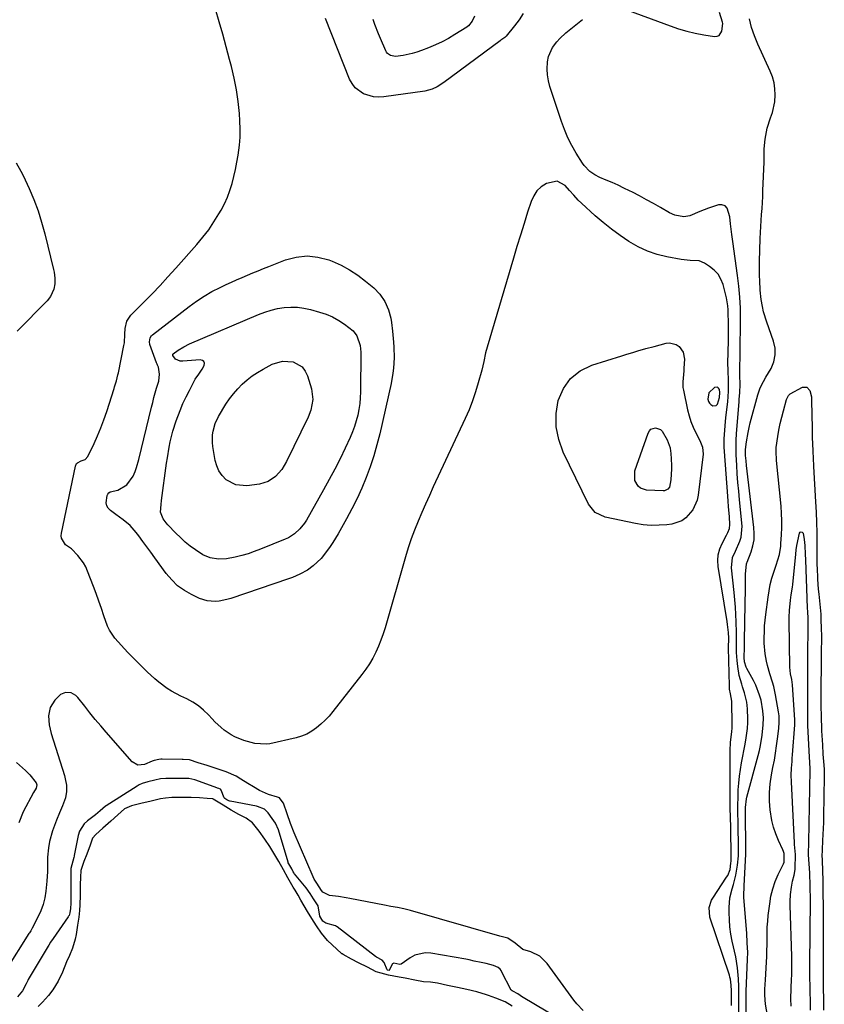
# Model space of a CAD drawing. Units: inches. Extents: x 1878534 to 1883783, y 416099 to 421462.
# Drawn here: x 1880708 to 1881064, y 417690 to 418127 of the extents above; entities that cross this region are included whole.
import ezdxf

# ---------------------------------------------------------------- set-up
doc = ezdxf.new("R2010")
doc.units = ezdxf.units.IN
doc.header["$MEASUREMENT"] = 0
for name, color, linetype in [('1', 7, 'Continuous'), ('7', 7, 'Continuous'), ('8', 7, 'Continuous')]:
    doc.layers.add(name, color=color, linetype=linetype)

msp = doc.modelspace()

# ---------------------------------------------------------------- linework, layer by layer
at = {"layer": '1', "color": 18}
for points in [[(1881023.08, 417689.94, 1634), (1881023.06, 417693.19, 1634), (1881023.06, 417696.41, 1634), (1881022.97, 417699.05, 1634), (1881022.62, 417701.67, 1634), (1881022.41, 417702.52, 1634), (1881022.16, 417703.37, 1634), (1881013.57, 417729.11, 1634), (1881013.21, 417733.5, 1634), (1881014.25, 417736.66, 1634), (1881014.81, 417737.63, 1634), (1881020.95, 417746.86, 1634), (1881021.43, 417747.67, 1634), (1881022.46, 417750.29, 1634), (1881022.88, 417753.09, 1634), (1881022.91, 417754.04, 1634), (1881022.89, 417759.4, 1634), (1881022.89, 417760.57, 1634), (1881022.85, 417764.09, 1634), (1881022.78, 417767.61, 1634), (1881022.76, 417768.78, 1634), (1881022.64, 417773.69, 1634), (1881022.56, 417777.31, 1634), (1881022.5, 417780.94, 1634), (1881022.47, 417784.57, 1634), (1881022.46, 417788.2, 1634), (1881022.47, 417801.32, 1634), (1881022.5, 417803.1, 1634), (1881022.69, 417806.66, 1634), (1881023.19, 417811.51, 1634), (1881023.34, 417812.93, 1634), (1881023.43, 417814.35, 1634), (1881023.43, 417814.82, 1634), (1881023.21, 417824.45, 1634), (1881023.19, 417824.91, 1634), (1881022.6, 417828.14, 1634), (1881022.27, 417830.2, 1634), (1881022.21, 417830.95, 1634), (1881022.17, 417831.71, 1634), (1881021.84, 417848.57, 1634), (1881021.85, 417852.87, 1634), (1881021.71, 417855.33, 1634), (1881021.33, 417859, 1634), (1881021.16, 417860.22, 1634), (1881017.25, 417884.69, 1634), (1881017.09, 417887.33, 1634), (1881017.26, 417889.92, 1634), (1881017.93, 417892.44, 1634), (1881018.92, 417894.89, 1634), (1881020.86, 417898.59, 1634), (1881021.43, 417899.72, 1634), (1881022.19, 417901.46, 1634), (1881022.42, 417903.29, 1634), (1881022.17, 417906.66, 1634), (1881021.84, 417911.3, 1634), (1881021.66, 417913.62, 1634), (1881021.49, 417915.94, 1634), (1881019.98, 417935.66, 1634), (1881019.87, 417937.55, 1634), (1881019.86, 417941.34, 1634), (1881019.95, 417943.23, 1634), (1881020.26, 417947.02, 1634), (1881020.66, 417950.8, 1634), (1881021.47, 417957.75, 1634), (1881021.69, 417960.07, 1634), (1881021.83, 417962.39, 1634), (1881021.84, 417967.05, 1634), (1881021.65, 417971.72, 1634), (1881021.52, 417974.82, 1634), (1881021.72, 417984.83, 1634), (1881021.76, 417987.72, 1634), (1881021.76, 417990.6, 1634), (1881021.73, 417993.49, 1634), (1881021.66, 417996.38, 1634), (1881021.59, 417998.51, 1634), (1881021.47, 418000.32, 1634), (1881020.93, 418003.89, 1634), (1881020.51, 418005.65, 1634), (1881019.36, 418009.8, 1634), (1881018.4, 418012.19, 1634), (1881017.13, 418014.35, 1634), (1881015.42, 418016.18, 1634), (1881013.4, 418017.78, 1634), (1881011.14, 418019.18, 1634), (1881008.76, 418020.2, 1634), (1881004.83, 418020.43, 1634), (1881000.84, 418020.81, 1634), (1880994.51, 418022.02, 1634), (1880990.13, 418023.13, 1634), (1880985.87, 418024.55, 1634), (1880981.8, 418026.46, 1634), (1880977.62, 418028.84, 1634), (1880973.74, 418031.49, 1634), (1880969.94, 418034.25, 1634), (1880966.29, 418037.2, 1634), (1880962.73, 418040.27, 1634), (1880956.55, 418045.88, 1634), (1880955.16, 418047.21, 1634), (1880953.2, 418049.34, 1634), (1880951.26, 418051.48, 1634), (1880949.32, 418053.6, 1634), (1880945.79, 418055.54, 1634), (1880941.04, 418054.56, 1634), (1880938.8, 418053.05, 1634), (1880936.87, 418051.27, 1634), (1880935.42, 418049.08, 1634), (1880934.29, 418046.62, 1634), (1880932.75, 418041.83, 1634), (1880931.14, 418036.75, 1634), (1880929.55, 418031.65, 1634), (1880927.99, 418026.55, 1634), (1880926.46, 418021.43, 1634), (1880914.78, 417982, 1634), (1880914.09, 417979.45, 1634), (1880913.29, 417975.57, 1634), (1880912.38, 417971.71, 1634), (1880910.87, 417966.12, 1634), (1880909.67, 417962.08, 1634), (1880908.33, 417958.1, 1634), (1880906.78, 417954.18, 1634), (1880905.1, 417950.32, 1634), (1880890.92, 417919.99, 1634), (1880889.17, 417916.2, 1634), (1880887.46, 417912.39, 1634), (1880885.8, 417908.56, 1634), (1880884.16, 417904.72, 1634), (1880882.62, 417900.84, 1634), (1880881.17, 417896.93, 1634), (1880879.85, 417892.98, 1634), (1880878.62, 417888.99, 1634), (1880869.52, 417857.53, 1634), (1880868.64, 417854.75, 1634), (1880867.68, 417852.01, 1634), (1880866.58, 417849.31, 1634), (1880865.4, 417846.65, 1634), (1880864.07, 417844.07, 1634), (1880862.63, 417841.55, 1634), (1880861.03, 417839.14, 1634), (1880859.31, 417836.79, 1634), (1880846.4, 417820.32, 1634), (1880844.74, 417818.35, 1634), (1880843, 417816.47, 1634), (1880841.13, 417814.72, 1634), (1880839.17, 417813.05, 1634), (1880837.08, 417811.61, 1634), (1880834.88, 417810.37, 1634), (1880832.54, 417809.44, 1634), (1880830.1, 417808.71, 1634), (1880818.42, 417806.07, 1634), (1880816.78, 417805.82, 1634), (1880811.85, 417806.11, 1634), (1880810.22, 417806.54, 1634), (1880807, 417807.54, 1634), (1880802.91, 417809.18, 1634), (1880801.29, 417810.01, 1634), (1880798.25, 417812.04, 1634), (1880796.84, 417813.2, 1634), (1880794.16, 417815.71, 1634), (1880792.9, 417817.05, 1634), (1880791.28, 417818.88, 1634), (1880789.12, 417821.01, 1634), (1880786.82, 417822.94, 1634), (1880784.3, 417824.57, 1634), (1880781.62, 417825.99, 1634), (1880778.95, 417827.21, 1634), (1880774.87, 417829.34, 1634), (1880772.93, 417830.58, 1634), (1880769.22, 417833.32, 1634), (1880767.45, 417834.8, 1634), (1880764.09, 417837.96, 1634), (1880755.57, 417846.59, 1634), (1880754.09, 417848.13, 1634), (1880751.2, 417851.29, 1634), (1880749.79, 417852.9, 1634), (1880747.4, 417856.37, 1634), (1880746.49, 417858.27, 1634), (1880744.93, 417862.79, 1634), (1880743.85, 417866.08, 1634), (1880742.73, 417869.37, 1634), (1880741.54, 417872.63, 1634), (1880740.31, 417875.87, 1634), (1880737.69, 417882.59, 1634), (1880736.84, 417884.47, 1634), (1880735.87, 417886.27, 1634), (1880733.43, 417889.57, 1634), (1880730.6, 417892.57, 1634), (1880727.94, 417894.3, 1634), (1880726.14, 417897.27, 1634), (1880726.03, 417898.35, 1634), (1880726.1, 417899.48, 1634), (1880732.33, 417929.24, 1634), (1880732.81, 417930.29, 1634), (1880733.21, 417930.7, 1634), (1880734.81, 417931.55, 1634), (1880736.55, 417932.18, 1634), (1880737.76, 417933.41, 1634), (1880740.55, 417939.18, 1634), (1880742.14, 417942.67, 1634), (1880743.63, 417946.19, 1634), (1880744.96, 417949.77, 1634), (1880746.19, 417953.4, 1634), (1880749.4, 417963.56, 1634), (1880749.67, 417964.44, 1634), (1880750.46, 417967.08, 1634), (1880751.15, 417969.75, 1634), (1880751.34, 417970.65, 1634), (1880753.79, 417982.71, 1634), (1880754, 417983.95, 1634), (1880754.2, 417987.72, 1634), (1880754.29, 417990.24, 1634), (1880755.11, 417993.44, 1634), (1880756.92, 417996.15, 1634), (1880762.63, 418001.89, 1634), (1880766.24, 418005.58, 1634), (1880769.81, 418009.31, 1634), (1880773.31, 418013.11, 1634), (1880776.77, 418016.95, 1634), (1880786.14, 418027.53, 1634), (1880788.82, 418030.75, 1634), (1880791.36, 418034.06, 1634), (1880793.69, 418037.52, 1634), (1880795.88, 418041.08, 1634), (1880796.85, 418042.77, 1634), (1880798.34, 418045.61, 1634), (1880799.67, 418048.51, 1634), (1880800.77, 418051.51, 1634), (1880801.72, 418054.57, 1634), (1880802.5, 418057.69, 1634), (1880803.23, 418060.82, 1634), (1880803.87, 418063.98, 1634), (1880804.44, 418067.14, 1634), (1880805.04, 418071.53, 1634), (1880805.34, 418075.12, 1634), (1880805.37, 418078.73, 1634), (1880805.23, 418082.34, 1634), (1880804.98, 418085.67, 1634), (1880804.43, 418090.92, 1634), (1880803.69, 418096.15, 1634), (1880802.66, 418101.32, 1634), (1880801.43, 418106.46, 1634), (1880800.59, 418109.62, 1634), (1880799.08, 418115.18, 1634), (1880797.56, 418120.74, 1634), (1880796.01, 418126.28, 1634), (1880794.45, 418131.82, 1634)], [(1881016.37, 417956.09, 1632), (1881016.9, 417956.61, 1632), (1881017.84, 417959.71, 1632), (1881017.96, 417961.81, 1632), (1881017.72, 417963.17, 1632), (1881017.34, 417963.79, 1632), (1881016.86, 417964.19, 1632), (1881015.54, 417964.04, 1632), (1881013.1, 417961.65, 1632), (1881012.65, 417958.87, 1632), (1881012.89, 417957.92, 1632), (1881013.3, 417957.1, 1632), (1881013.97, 417956.47, 1632), (1881014.81, 417955.97, 1632), (1881016.37, 417956.09, 1632)], [(1880957.42, 417687.73, 1632), (1880954.49, 417690.68, 1632), (1880953.19, 417692.31, 1632), (1880941.41, 417708.65, 1632), (1880938.2, 417711.82, 1632), (1880934.14, 417713.76, 1632), (1880930.57, 417714.87, 1632), (1880927.24, 417717.68, 1632), (1880923.98, 417719.83, 1632), (1880922.12, 417720.26, 1632), (1880920.47, 417720.65, 1632), (1880920.36, 417720.68, 1632), (1880880.78, 417732.16, 1632), (1880877.93, 417732.88, 1632), (1880875.04, 417733.42, 1632), (1880872.13, 417733.89, 1632), (1880869.23, 417734.43, 1632), (1880853.94, 417737.46, 1632), (1880852.26, 417737.77, 1632), (1880848.9, 417738.29, 1632), (1880844.96, 417738.75, 1632), (1880841.95, 417740.19, 1632), (1880841.41, 417741.02, 1632), (1880839.25, 417744.16, 1632), (1880838.19, 417746.06, 1632), (1880837.73, 417747.04, 1632), (1880829.27, 417766.58, 1632), (1880827.6, 417770.72, 1632), (1880826.12, 417774.94, 1632), (1880824.54, 417779.66, 1632), (1880823.97, 417780.51, 1632), (1880822.72, 417782.01, 1632), (1880821.85, 417782.4, 1632), (1880817.84, 417783.5, 1632), (1880813.86, 417785.33, 1632), (1880811.25, 417786.88, 1632), (1880808.68, 417788.48, 1632), (1880805.68, 417790.39, 1632), (1880803.56, 417791.62, 1632), (1880799.14, 417793.65, 1632), (1880794.68, 417795.12, 1632), (1880790.68, 417796.36, 1632), (1880786.69, 417797.65, 1632), (1880782.89, 417798.9, 1632), (1880780.09, 417799.11, 1632), (1880779.75, 417799.12, 1632), (1880779.58, 417799.12, 1632), (1880770.73, 417799.29, 1632), (1880770.15, 417799.28, 1632), (1880769.21, 417799.14, 1632), (1880767.27, 417798.68, 1632), (1880766.3, 417798.34, 1632), (1880762.95, 417796.83, 1632), (1880760.01, 417796.51, 1632), (1880757.46, 417798.02, 1632), (1880745.96, 417811.14, 1632), (1880743.51, 417813.99, 1632), (1880741.09, 417816.86, 1632), (1880738.73, 417819.78, 1632), (1880736.4, 417822.72, 1632), (1880733.41, 417826.55, 1632), (1880732.51, 417827.44, 1632), (1880730.37, 417828.58, 1632), (1880727.88, 417828.74, 1632), (1880725.66, 417827.84, 1632), (1880723.17, 417825.35, 1632), (1880721.14, 417822.11, 1632), (1880720.37, 417818.38, 1632), (1880720.6, 417814.42, 1632), (1880721.48, 417810.56, 1632), (1880727.41, 417791.97, 1632), (1880727.8, 417790.57, 1632), (1880728.29, 417787.72, 1632), (1880728.35, 417784.82, 1632), (1880727.84, 417782.01, 1632), (1880726.52, 417778.59, 1632), (1880725.21, 417775.43, 1632), (1880723.85, 417772.16, 1632), (1880722.15, 417767.5, 1632), (1880720.85, 417762.72, 1632), (1880720.31, 417759.94, 1632), (1880719.92, 417755.73, 1632), (1880719.92, 417753.61, 1632), (1880719.93, 417749.35, 1632), (1880719.64, 417745.11, 1632), (1880719.18, 417740.67, 1632), (1880718.69, 417737.67, 1632), (1880717.98, 417734.73, 1632), (1880716.95, 417731.89, 1632), (1880715.7, 417729.12, 1632), (1880713.19, 417724.3, 1632), (1880712.47, 417723.08, 1632), (1880711.9, 417722.19, 1632), (1880711.71, 417721.89, 1632), (1880701.48, 417705.67, 1632)], [(1880706.19, 417797.74, 1634), (1880710.21, 417794.18, 1634), (1880712.08, 417792.33, 1634), (1880714.85, 417788.75, 1634), (1880715.2, 417787.78, 1634), (1880714.89, 417786.39, 1634), (1880713.66, 417784.37, 1634), (1880709.15, 417775.79, 1634), (1880707.2, 417771.01, 1634)], [(1880946.49, 417684.25, 1630), (1880930.72, 417693.55, 1630), (1880930.63, 417693.6, 1630), (1880930.45, 417693.73, 1630), (1880928.38, 417695.2, 1630), (1880926.2, 417696.26, 1630), (1880925.81, 417696.44, 1630), (1880925.42, 417696.83, 1630), (1880921.19, 417705.07, 1630), (1880920.99, 417705.42, 1630), (1880920.51, 417706.06, 1630), (1880919.63, 417706.86, 1630), (1880917.58, 417707.73, 1630), (1880914.42, 417708.54, 1630), (1880912.09, 417709.04, 1630), (1880909.03, 417709.68, 1630), (1880906.79, 417710.2, 1630), (1880905.36, 417710.52, 1630), (1880889.78, 417713.17, 1630), (1880887.35, 417713.29, 1630), (1880882.79, 417712.26, 1630), (1880880.66, 417711.12, 1630), (1880876.61, 417708.3, 1630), (1880876.15, 417708.19, 1630), (1880874.77, 417708.44, 1630), (1880873.47, 417708.68, 1630), (1880872.88, 417708.45, 1630), (1880871.36, 417705.56, 1630), (1880871.31, 417705.53, 1630), (1880870.64, 417705.64, 1630), (1880870.52, 417705.71, 1630), (1880869.13, 417709.05, 1630), (1880868.22, 417710.12, 1630), (1880865.73, 417711.41, 1630), (1880865.28, 417711.72, 1630), (1880848.25, 417724.85, 1630), (1880848.03, 417725.01, 1630), (1880847.57, 417725.29, 1630), (1880843.3, 417726.43, 1630), (1880841.96, 417727.38, 1630), (1880841.49, 417728.07, 1630), (1880840.62, 417729.51, 1630), (1880839.83, 417734.16, 1630), (1880837.8, 417737.29, 1630), (1880836.33, 417739.7, 1630), (1880834.62, 417742.12, 1630), (1880829.47, 417748.4, 1630), (1880829.25, 417748.69, 1630), (1880828.85, 417749.28, 1630), (1880828.16, 417750.51, 1630), (1880826.84, 417752.82, 1630), (1880826.66, 417753.17, 1630), (1880826.57, 417753.42, 1630), (1880826.52, 417753.54, 1630), (1880822.27, 417767.95, 1630), (1880821.02, 417770.8, 1630), (1880819.51, 417772.96, 1630), (1880817.74, 417775.41, 1630), (1880816.09, 417777.04, 1630), (1880813.07, 417778.27, 1630), (1880812.59, 417778.37, 1630), (1880800.94, 417780.54, 1630), (1880800.81, 417780.57, 1630), (1880800.32, 417780.74, 1630), (1880799.48, 417781.23, 1630), (1880798.59, 417781.77, 1630), (1880798.21, 417782.12, 1630), (1880796.87, 417785.48, 1630), (1880796.56, 417785.9, 1630), (1880795.89, 417786.21, 1630), (1880795.3, 417786.33, 1630), (1880794.92, 417786.45, 1630), (1880785.71, 417789.96, 1630), (1880785.27, 417790.12, 1630), (1880782.57, 417790.64, 1630), (1880778.22, 417790.66, 1630), (1880776.91, 417790.68, 1630), (1880772.43, 417790.71, 1630), (1880770.05, 417790.45, 1630), (1880767.43, 417789.85, 1630), (1880764.44, 417789.14, 1630), (1880761.85, 417788.43, 1630), (1880760.49, 417787.79, 1630), (1880759.68, 417787.31, 1630), (1880745.88, 417778.48, 1630), (1880745.69, 417778.35, 1630), (1880743.33, 417776.35, 1630), (1880741.12, 417774.47, 1630), (1880740.67, 417774.16, 1630), (1880737.6, 417771.93, 1630), (1880736.12, 417770.58, 1630), (1880734.06, 417767.31, 1630), (1880733.46, 417765.4, 1630), (1880731.78, 417756.46, 1630), (1880731.72, 417756.17, 1630), (1880731.58, 417755.59, 1630), (1880730.25, 417750.77, 1630), (1880730.25, 417750.2, 1630), (1880730.23, 417736.77, 1630), (1880730.23, 417736.62, 1630), (1880730.23, 417736.32, 1630), (1880730.21, 417735.28, 1630), (1880730.1, 417733.04, 1630), (1880729.79, 417731.02, 1630), (1880729.46, 417729.95, 1630), (1880729.24, 417729.54, 1630), (1880729.11, 417729.34, 1630), (1880722.37, 417719.66, 1630), (1880721.27, 417718.02, 1630), (1880720.49, 417716.76, 1630), (1880720.23, 417716.34, 1630), (1880711.37, 417701.5, 1630), (1880711.14, 417701.08, 1630), (1880710.47, 417699.64, 1630), (1880708.81, 417696.4, 1630), (1880706.56, 417693.85, 1630)], [(1880925.84, 417689.68, 1628), (1880922.74, 417691.54, 1628), (1880918.61, 417693.25, 1628), (1880915.42, 417694.35, 1628), (1880914.52, 417694.72, 1628), (1880910.22, 417695.98, 1628), (1880905.77, 417697.02, 1628), (1880901.69, 417697.91, 1628), (1880897.19, 417698.85, 1628), (1880892.72, 417699.82, 1628), (1880889.73, 417700.31, 1628), (1880886.6, 417700.43, 1628), (1880882.75, 417701.22, 1628), (1880878.46, 417702.13, 1628), (1880875.85, 417702.55, 1628), (1880871.12, 417703.48, 1628), (1880867.79, 417704.24, 1628), (1880865.63, 417704.88, 1628), (1880861.75, 417706.89, 1628), (1880857.82, 417708.82, 1628), (1880854.63, 417710.5, 1628), (1880850.91, 417712.55, 1628), (1880850.53, 417712.81, 1628), (1880850.35, 417712.95, 1628), (1880850.26, 417713.03, 1628), (1880844.05, 417718.77, 1628), (1880841.38, 417722.05, 1628), (1880839.21, 417725.36, 1628), (1880837.13, 417728.55, 1628), (1880835.14, 417731.72, 1628), (1880833.63, 417734.19, 1628), (1880832.19, 417736.71, 1628), (1880830.96, 417738.88, 1628), (1880829.65, 417741.13, 1628), (1880828.84, 417742.46, 1628), (1880826.43, 417746.66, 1628), (1880824.48, 417750.15, 1628), (1880822.41, 417753.81, 1628), (1880820.25, 417757.46, 1628), (1880818.45, 417760.52, 1628), (1880816.2, 417763.77, 1628), (1880813.67, 417767.34, 1628), (1880810.84, 417770.94, 1628), (1880808.04, 417773.03, 1628), (1880804.75, 417774.72, 1628), (1880801.38, 417776.6, 1628), (1880797.76, 417778.77, 1628), (1880795.53, 417780.13, 1628), (1880793.33, 417781.54, 1628), (1880793.24, 417781.58, 1628), (1880793.16, 417781.62, 1628), (1880790.68, 417781.82, 1628), (1880787.35, 417782, 1628), (1880783.67, 417782.19, 1628), (1880779.14, 417782.19, 1628), (1880775.84, 417782.19, 1628), (1880775.06, 417782.18, 1628), (1880772.21, 417781.99, 1628), (1880770, 417781.59, 1628), (1880765.84, 417780.6, 1628), (1880761.36, 417779.53, 1628), (1880757.2, 417778.5, 1628), (1880754.1, 417777.24, 1628), (1880751.07, 417774.6, 1628), (1880747.95, 417771.73, 1628), (1880744.5, 417768.57, 1628), (1880741.36, 417765.78, 1628), (1880739.81, 417764.23, 1628), (1880738.81, 417761.12, 1628), (1880737.3, 417757.11, 1628), (1880736.04, 417753.77, 1628), (1880734.75, 417749.82, 1628), (1880734.48, 417746.85, 1628), (1880734.42, 417743.49, 1628), (1880734.33, 417738.89, 1628), (1880734.24, 417734.58, 1628), (1880734.13, 417732.17, 1628), (1880733.8, 417729.16, 1628), (1880733.26, 417725.6, 1628), (1880732.61, 417721.49, 1628), (1880732.15, 417719.32, 1628), (1880731.04, 417715.37, 1628), (1880729.63, 417712.14, 1628), (1880728.38, 417709.35, 1628), (1880726.56, 417704.75, 1628), (1880724.67, 417700.69, 1628), (1880722.33, 417696.96, 1628), (1880720.34, 417694.44, 1628), (1880717.65, 417691.39, 1628), (1880715.73, 417689.45, 1628)]]:
    msp.add_polyline3d(points, dxfattribs=at)
at = {"layer": '7', "color": 18}
for points in [[(1880930.75, 418130.01, 1636), (1880928.98, 418127.19, 1636), (1880926.98, 418124.5, 1636), (1880923.17, 418119.96, 1636), (1880922.59, 418119.35, 1636), (1880920.92, 418118.07, 1636), (1880920.59, 418117.82, 1636), (1880895.58, 418099.32, 1636), (1880892.61, 418097.44, 1636), (1880890.49, 418096.45, 1636), (1880887.11, 418095.56, 1636), (1880869.01, 418092.99, 1636), (1880866.67, 418092.87, 1636), (1880864.36, 418093.01, 1636), (1880859.92, 418094.37, 1636), (1880856.24, 418097.04, 1636), (1880854.89, 418098.84, 1636), (1880853.8, 418100.87, 1636), (1880843.11, 418127.71, 1636)], [(1880909.18, 418128.81, 1638), (1880908.09, 418126.6, 1638), (1880906.57, 418124.53, 1638), (1880905.89, 418124.02, 1638), (1880905.75, 418123.93, 1638), (1880900.5, 418120.6, 1638), (1880897.68, 418118.94, 1638), (1880894.81, 418117.38, 1638), (1880891.85, 418116, 1638), (1880888.84, 418114.73, 1638), (1880885.63, 418113.49, 1638), (1880883.64, 418112.8, 1638), (1880881.63, 418112.19, 1638), (1880877.53, 418111.31, 1638), (1880874.17, 418110.84, 1638), (1880871.92, 418111.32, 1638), (1880870.68, 418112.21, 1638), (1880870.22, 418112.8, 1638), (1880869.83, 418113.47, 1638), (1880867.45, 418118.94, 1638), (1880866.59, 418120.99, 1638), (1880865.01, 418125.14, 1638), (1880864.28, 418127.24, 1638)], [(1880974.67, 418132.27, 1636), (1880995.93, 418124.45, 1636), (1880999.58, 418123.23, 1636), (1881003.26, 418122.14, 1636), (1881007, 418121.27, 1636), (1881010.78, 418120.54, 1636), (1881015.55, 418119.76, 1636), (1881016.71, 418119.87, 1636), (1881017.69, 418120.26, 1636), (1881018.84, 418122.13, 1636), (1881019.19, 418125.53, 1636), (1881019.08, 418126.07, 1636), (1881017.74, 418130.36, 1636)], [(1881026.39, 417685.66, 1636), (1881026.34, 417692.58, 1636), (1881026.34, 417693.31, 1636), (1881026.38, 417696.95, 1636), (1881026.35, 417698.41, 1636), (1881026.22, 417701.86, 1636), (1881025.81, 417706.74, 1636), (1881024.97, 417711.57, 1636), (1881023.44, 417718.47, 1636), (1881022.85, 417721.63, 1636), (1881022.4, 417724.81, 1636), (1881022.17, 417728.02, 1636), (1881022.07, 417731.24, 1636), (1881022.08, 417733.5, 1636), (1881022.43, 417737.65, 1636), (1881023.43, 417741.68, 1636), (1881024.05, 417743.69, 1636), (1881025.04, 417747.76, 1636), (1881025.79, 417752.26, 1636), (1881026.17, 417756.34, 1636), (1881026.2, 417759.08, 1636), (1881026.16, 417763.2, 1636), (1881026.11, 417767.12, 1636), (1881026.08, 417769.2, 1636), (1881026.05, 417771.28, 1636), (1881025.97, 417775.45, 1636), (1881025.95, 417779.61, 1636), (1881025.99, 417781.69, 1636), (1881026.13, 417785.63, 1636), (1881026.32, 417788.63, 1636), (1881026.6, 417791.62, 1636), (1881027.02, 417794.59, 1636), (1881027.52, 417797.56, 1636), (1881029.15, 417805.93, 1636), (1881029.63, 417808.66, 1636), (1881030.14, 417812.77, 1636), (1881030.29, 417815.53, 1636), (1881030.3, 417816.91, 1636), (1881030.19, 417821.62, 1636), (1881029.86, 417824.43, 1636), (1881028.88, 417828.59, 1636), (1881028.02, 417831.3, 1636), (1881027.63, 417832.45, 1636), (1881026.53, 417836.34, 1636), (1881025.89, 417840.33, 1636), (1881025.61, 417843.02, 1636), (1881025.35, 417846.55, 1636), (1881025.32, 417850.1, 1636), (1881025.35, 417851.87, 1636), (1881025.33, 417855.42, 1636), (1881025.16, 417860.15, 1636), (1881025, 417863.4, 1636), (1881024.81, 417866.64, 1636), (1881024.55, 417869.88, 1636), (1881024.25, 417873.12, 1636), (1881023.13, 417884.06, 1636), (1881023.61, 417888.64, 1636), (1881024.83, 417891.55, 1636), (1881026.75, 417895.92, 1636), (1881027.35, 417897.69, 1636), (1881027.8, 417902.6, 1636), (1881026.65, 417914.32, 1636), (1881026.29, 417918.15, 1636), (1881025.96, 417921.99, 1636), (1881025.67, 417925.83, 1636), (1881025.41, 417929.67, 1636), (1881025.18, 417934.19, 1636), (1881025.14, 417937.36, 1636), (1881025.22, 417940.54, 1636), (1881025.39, 417943.71, 1636), (1881026.43, 417957.7, 1636), (1881026.51, 417958.75, 1636), (1881026.78, 417961.92, 1636), (1881026.97, 417965.34, 1636), (1881026.86, 417969.57, 1636), (1881026.86, 417974.31, 1636), (1881026.93, 417976.69, 1636), (1881026.96, 417977.89, 1636), (1881026.97, 417979.08, 1636), (1881027.11, 417994.48, 1636), (1881027.04, 417999.33, 1636), (1881026.83, 418004.17, 1636), (1881026.39, 418009, 1636), (1881025.81, 418013.81, 1636), (1881023.62, 418028.89, 1636), (1881023.21, 418031.98, 1636), (1881022.73, 418036.64, 1636), (1881022.32, 418039.74, 1636), (1881021.19, 418043.68, 1636), (1881020.23, 418044.69, 1636), (1881018.88, 418045.07, 1636), (1881017.29, 418045.04, 1636), (1881012.96, 418043.61, 1636), (1881009.07, 418042.12, 1636), (1881004.59, 418040.25, 1636), (1881001.99, 418039.84, 1636), (1880998.03, 418040.45, 1636), (1880995.59, 418041.56, 1636), (1880991.62, 418043.88, 1636), (1880988.55, 418045.64, 1636), (1880985.45, 418047.37, 1636), (1880982.32, 418049.03, 1636), (1880979.18, 418050.66, 1636), (1880977.92, 418051.29, 1636), (1880975.37, 418052.55, 1636), (1880972.8, 418053.76, 1636), (1880970.21, 418054.93, 1636), (1880967.61, 418056.06, 1636), (1880964.72, 418057.27, 1636), (1880962.46, 418058.41, 1636), (1880960.37, 418059.85, 1636), (1880957.74, 418062.58, 1636), (1880957.02, 418063.62, 1636), (1880954.25, 418068.07, 1636), (1880952.32, 418071.43, 1636), (1880950.56, 418074.88, 1636), (1880949.05, 418078.45, 1636), (1880947.71, 418082.09, 1636), (1880942.62, 418097.58, 1636), (1880941.95, 418100.13, 1636), (1880941.5, 418102.7, 1636), (1880941.36, 418105.31, 1636), (1880941.5, 418108.58, 1636), (1880941.93, 418110.82, 1636), (1880943.7, 418114.91, 1636), (1880945.65, 418117.43, 1636), (1880946.94, 418118.8, 1636), (1880949.67, 418121.4, 1636), (1880952.57, 418123.82, 1636), (1880954.04, 418125, 1636), (1880957.01, 418127.34, 1636)], [(1881029.8, 417670.52, 1638), (1881029.63, 417694.45, 1638), (1881029.63, 417694.67, 1638), (1881029.67, 417696.2, 1638), (1881030.25, 417710.56, 1638), (1881030.3, 417713.42, 1638), (1881030.12, 417717.7, 1638), (1881029.83, 417721.98, 1638), (1881028.62, 417737.91, 1638), (1881028.58, 417738.54, 1638), (1881028.58, 417739.81, 1638), (1881028.69, 417741.71, 1638), (1881028.73, 417742.35, 1638), (1881028.77, 417742.98, 1638), (1881029.48, 417757.14, 1638), (1881029.51, 417759.5, 1638), (1881029.5, 417759.84, 1638), (1881029.35, 417775.13, 1638), (1881029.35, 417775.66, 1638), (1881029.32, 417777.76, 1638), (1881029.71, 417781.7, 1638), (1881029.87, 417782.37, 1638), (1881034.91, 417800.9, 1638), (1881035.47, 417803.12, 1638), (1881035.96, 417805.35, 1638), (1881036.69, 417809.87, 1638), (1881037.16, 417814.42, 1638), (1881037.25, 417817.56, 1638), (1881037.06, 417820.7, 1638), (1881036.18, 417825.36, 1638), (1881035.56, 417827.64, 1638), (1881033.87, 417832.04, 1638), (1881032.81, 417834.16, 1638), (1881029.83, 417839.48, 1638), (1881029.54, 417840.04, 1638), (1881028.83, 417842.46, 1638), (1881028.71, 417844.36, 1638), (1881028.81, 417848.75, 1638), (1881028.87, 417851.58, 1638), (1881028.93, 417854.42, 1638), (1881028.98, 417857.25, 1638), (1881029.02, 417860.08, 1638), (1881029.24, 417875.07, 1638), (1881029.26, 417878.17, 1638), (1881029.24, 417881.28, 1638), (1881029.82, 417885.87, 1638), (1881029.97, 417886.25, 1638), (1881030.11, 417886.63, 1638), (1881031.79, 417891.15, 1638), (1881032.57, 417893.82, 1638), (1881033.08, 417896.52, 1638), (1881033.21, 417899.26, 1638), (1881033.07, 417902.03, 1638), (1881029.76, 417929.47, 1638), (1881029.54, 417931.53, 1638), (1881029.35, 417933.93, 1638), (1881029.36, 417936.5, 1638), (1881029.75, 417939.92, 1638), (1881030.42, 417944.16, 1638), (1881030.88, 417946.26, 1638), (1881031.4, 417948.34, 1638), (1881034.8, 417960.89, 1638), (1881035.88, 417963.88, 1638), (1881037.34, 417966.73, 1638), (1881038.39, 417968.59, 1638), (1881040.66, 417972.55, 1638), (1881041.86, 417975.5, 1638), (1881042.53, 417978.49, 1638), (1881042.39, 417981.55, 1638), (1881041.72, 417984.66, 1638), (1881038.7, 417993.03, 1638), (1881037.3, 417997.67, 1638), (1881036.79, 418000.03, 1638), (1881036.3, 418003.07, 1638), (1881035.83, 418007.26, 1638), (1881035.59, 418011.46, 1638), (1881035.54, 418013.57, 1638), (1881035.53, 418017.78, 1638), (1881035.57, 418019.89, 1638), (1881035.86, 418030.19, 1638), (1881035.95, 418032.84, 1638), (1881036.08, 418035.49, 1638), (1881036.25, 418038.14, 1638), (1881036.44, 418040.78, 1638), (1881036.64, 418043.43, 1638), (1881036.81, 418046.08, 1638), (1881036.95, 418048.73, 1638), (1881037.06, 418051.38, 1638), (1881037.51, 418064.03, 1638), (1881037.54, 418068.42, 1638), (1881037.57, 418069.15, 1638), (1881037.62, 418069.88, 1638), (1881038.01, 418074.18, 1638), (1881038.84, 418079.04, 1638), (1881040.46, 418083.71, 1638), (1881041.31, 418086.02, 1638), (1881042.34, 418090.79, 1638), (1881042.52, 418093.82, 1638), (1881042.37, 418096.56, 1638), (1881041.98, 418099.25, 1638), (1881041.23, 418101.86, 1638), (1881040.25, 418104.42, 1638), (1881034.76, 418116.33, 1638), (1881033.24, 418119.99, 1638), (1881032.02, 418123.77, 1638), (1881031.01, 418127.61, 1638)], [(1880706.05, 418063.68, 1634), (1880708.14, 418060.03, 1634), (1880709.08, 418058.14, 1634), (1880711.76, 418052.3, 1634), (1880713.85, 418047.41, 1634), (1880715.73, 418042.45, 1634), (1880717.33, 418037.39, 1634), (1880718.73, 418032.26, 1634), (1880722.58, 418016.41, 1634), (1880722.84, 418015.16, 1634), (1880723.18, 418012.62, 1634), (1880723.23, 418010, 1634), (1880722.79, 418007.66, 1634), (1880721.27, 418004.42, 1634)], [(1880853.85, 418016.29, 1636), (1880857.44, 418013.91, 1636), (1880860.88, 418011.28, 1636), (1880864.5, 418008.22, 1636), (1880867.24, 418005.42, 1636), (1880869.43, 418002.16, 1636), (1880871.04, 417998.57, 1636), (1880872.03, 417994.83, 1636), (1880872.34, 417992.9, 1636), (1880872.85, 417989.02, 1636), (1880873.28, 417984.24, 1636), (1880873.43, 417981.92, 1636), (1880873.52, 417977.29, 1636), (1880873.29, 417972.66, 1636), (1880873.04, 417970.36, 1636), (1880872.22, 417965.8, 1636), (1880867.2, 417943.56, 1636), (1880865.96, 417938.63, 1636), (1880864.57, 417933.74, 1636), (1880862.96, 417928.92, 1636), (1880861.2, 417924.15, 1636), (1880859.22, 417919.45, 1636), (1880857.13, 417914.82, 1636), (1880854.84, 417910.27, 1636), (1880852.43, 417905.79, 1636), (1880848.69, 417899.14, 1636), (1880846.41, 417895.35, 1636), (1880845.18, 417893.5, 1636), (1880843.2, 417890.69, 1636), (1880841.19, 417888.2, 1636), (1880837.7, 417884.91, 1636), (1880835.09, 417883.09, 1636), (1880831.76, 417881.3, 1636), (1880828.47, 417879.87, 1636), (1880826.78, 417879.25, 1636), (1880801.2, 417870.51, 1636), (1880799.48, 417870.01, 1636), (1880795.98, 417869.34, 1636), (1880794.2, 417869.17, 1636), (1880790.69, 417869.43, 1636), (1880787.35, 417870.54, 1636), (1880783.81, 417872.22, 1636), (1880780.59, 417874.05, 1636), (1880777.61, 417876.17, 1636), (1880774.98, 417878.7, 1636), (1880772.58, 417881.52, 1636), (1880767.44, 417888.57, 1636), (1880765.67, 417890.99, 1636), (1880763.9, 417893.4, 1636), (1880762.13, 417895.82, 1636), (1880760.35, 417898.23, 1636), (1880759.19, 417899.79, 1636), (1880756.56, 417902.83, 1636), (1880753.51, 417905.43, 1636), (1880750.23, 417907.81, 1636), (1880747.79, 417909.58, 1636), (1880746.85, 417910.57, 1636), (1880746.19, 417911.66, 1636), (1880745.95, 417912.92, 1636), (1880746.39, 417916.14, 1636), (1880746.69, 417916.83, 1636), (1880747.1, 417917.39, 1636), (1880747.68, 417917.76, 1636), (1880751.13, 417918.51, 1636), (1880755.03, 417920.92, 1636), (1880757.94, 417924.71, 1636), (1880758.78, 417926.78, 1636), (1880759.42, 417928.53, 1636), (1880760.44, 417932.1, 1636), (1880766.03, 417955.39, 1636), (1880766.55, 417957.49, 1636), (1880767.1, 417959.58, 1636), (1880768.3, 417963.72, 1636), (1880769.21, 417966.85, 1636), (1880769.54, 417969.97, 1636), (1880769.09, 417973.03, 1636), (1880768.67, 417973.99, 1636), (1880768.48, 417974.48, 1636), (1880768.3, 417974.97, 1636), (1880765.35, 417983.08, 1636), (1880765.1, 417984.28, 1636), (1880765.4, 417986.08, 1636), (1880766.04, 417987.08, 1636), (1880766.48, 417987.5, 1636), (1880782.64, 418000.01, 1636), (1880785.92, 418002.39, 1636), (1880789.29, 418004.62, 1636), (1880792.8, 418006.62, 1636), (1880796.4, 418008.48, 1636), (1880799.08, 418009.76, 1636), (1880801.41, 418010.84, 1636), (1880803.76, 418011.9, 1636), (1880806.13, 418012.92, 1636), (1880808.51, 418013.92, 1636), (1880810.89, 418014.88, 1636), (1880813.29, 418015.85, 1636), (1880815.68, 418016.8, 1636), (1880818.08, 418017.75, 1636), (1880825.38, 418020.63, 1636), (1880830.19, 418021.91, 1636), (1880834.99, 418022.46, 1636), (1880839.8, 418021.92, 1636), (1880844.6, 418020.66, 1636), (1880846.1, 418020.08, 1636), (1880850.05, 418018.3, 1636), (1880853.85, 418016.29, 1636)], [(1880721.27, 418004.42, 1634), (1880719.75, 418002.57, 1634), (1880706.46, 417989.11, 1634)], [(1880858.53, 417982.72, 1638), (1880858.77, 417979.74, 1638), (1880858.61, 417962.1, 1638), (1880858.5, 417959.5, 1638), (1880858.29, 417956.91, 1638), (1880857.91, 417954.34, 1638), (1880857.43, 417951.78, 1638), (1880856.78, 417949.25, 1638), (1880856.02, 417946.77, 1638), (1880855.1, 417944.34, 1638), (1880854.08, 417941.94, 1638), (1880851.85, 417937.2, 1638), (1880849.58, 417932.49, 1638), (1880847.23, 417927.82, 1638), (1880844.78, 417923.2, 1638), (1880842.25, 417918.63, 1638), (1880834.66, 417905.25, 1638), (1880833.8, 417903.88, 1638), (1880831.8, 417901.35, 1638), (1880829.41, 417899.17, 1638), (1880826.7, 417897.45, 1638), (1880825.24, 417896.76, 1638), (1880814.28, 417892.33, 1638), (1880811.55, 417891.3, 1638), (1880808.8, 417890.36, 1638), (1880806, 417889.55, 1638), (1880803.17, 417888.82, 1638), (1880799.28, 417888.03, 1638), (1880795.65, 417887.91, 1638), (1880792.04, 417888.51, 1638), (1880788.7, 417889.87, 1638), (1880785.46, 417892, 1638), (1880783.16, 417893.72, 1638), (1880780.93, 417895.53, 1638), (1880778.82, 417897.47, 1638), (1880776.78, 417899.5, 1638), (1880773.24, 417903.22, 1638), (1880772.52, 417904.05, 1638), (1880771.26, 417905.84, 1638), (1880769.98, 417908.81, 1638), (1880770.25, 417912.19, 1638), (1880770.49, 417913.9, 1638), (1880772.71, 417930.45, 1638), (1880773.06, 417932.84, 1638), (1880773.84, 417937.6, 1638), (1880774.29, 417939.98, 1638), (1880775.41, 417944.67, 1638), (1880776.9, 417949.25, 1638), (1880778.7, 417953.9, 1638), (1880779.97, 417956.91, 1638), (1880781.36, 417959.87, 1638), (1880782.82, 417962.79, 1638), (1880785.4, 417967.7, 1638), (1880786.94, 417969.97, 1638), (1880788.49, 417972.24, 1638), (1880789.33, 417973.82, 1638), (1880789.44, 417974.8, 1638), (1880789.25, 417975.59, 1638), (1880788.6, 417976.07, 1638), (1880787.66, 417976.36, 1638), (1880779.89, 417975.69, 1638), (1880778.76, 417975.72, 1638), (1880776.71, 417976.57, 1638), (1880775.49, 417978.34, 1638), (1880775.46, 417978.58, 1638), (1880775.51, 417978.83, 1638), (1880775.65, 417979.03, 1638), (1880777.89, 417980.61, 1638), (1880780.33, 417982.12, 1638), (1880782.9, 417983.38, 1638), (1880813.51, 417996.46, 1638), (1880816.27, 417997.5, 1638), (1880819.07, 417998.39, 1638), (1880821.93, 417999.04, 1638), (1880824.84, 417999.53, 1638), (1880827.77, 417999.72, 1638), (1880830.67, 417999.68, 1638), (1880833.56, 417999.3, 1638), (1880836.43, 417998.68, 1638), (1880840.5, 417997.55, 1638), (1880843.45, 417996.55, 1638), (1880846.3, 417995.36, 1638), (1880849.01, 417993.86, 1638), (1880851.62, 417992.16, 1638), (1880855.35, 417989.26, 1638), (1880857.1, 417986.94, 1638), (1880858.53, 417982.72, 1638)], [(1881001.68, 417979.74, 1634), (1881002.21, 417976.65, 1634), (1881001.99, 417972.68, 1634), (1881001.91, 417971.45, 1634), (1881001.46, 417966.56, 1634), (1881001.57, 417964.13, 1634), (1881001.76, 417962.93, 1634), (1881003.62, 417954.13, 1634), (1881004.29, 417951.5, 1634), (1881005.1, 417948.93, 1634), (1881006.13, 417946.43, 1634), (1881007.29, 417943.98, 1634), (1881009.09, 417940.55, 1634), (1881010.25, 417937.64, 1634), (1881010.5, 417934.56, 1634), (1881008.35, 417916.36, 1634), (1881007.86, 417914.03, 1634), (1881006, 417909.76, 1634), (1881002.92, 417906.21, 1634), (1881001.05, 417904.9, 1634), (1880996.65, 417903.49, 1634), (1880994.47, 417903.21, 1634), (1880990.97, 417902.94, 1634), (1880987.48, 417902.91, 1634), (1880984, 417903.23, 1634), (1880980.54, 417903.78, 1634), (1880967.07, 417906.61, 1634), (1880962.74, 417908.63, 1634), (1880959.73, 417912.34, 1634), (1880948.56, 417935.36, 1634), (1880946.55, 417940.97, 1634), (1880945.38, 417946.66, 1634), (1880945.44, 417952.47, 1634), (1880946.32, 417958.36, 1634), (1880948.64, 417963.61, 1634), (1880951.77, 417968.09, 1634), (1880956.09, 417971.42, 1634), (1880961.22, 417973.99, 1634), (1880974.45, 417978.18, 1634), (1880976.23, 417978.73, 1634), (1880979.81, 417979.81, 1634), (1880981.6, 417980.32, 1634), (1880985.2, 417981.32, 1634), (1880988.8, 417982.3, 1634), (1880994.09, 417983.69, 1634), (1880995.66, 417983.86, 1634), (1880998.55, 417983.16, 1634), (1880999.88, 417982.3, 1634), (1881001.68, 417979.74, 1634)], [(1880995.59, 417919.92, 1636), (1880994.88, 417918.99, 1636), (1880993.34, 417918.27, 1636), (1880992.75, 417918.22, 1636), (1880985.49, 417918.56, 1636), (1880982.77, 417919.39, 1636), (1880981.71, 417920.29, 1636), (1880980.23, 417922.8, 1636), (1880980.26, 417927.1, 1636), (1880986.13, 417943.87, 1636), (1880986.7, 417944.83, 1636), (1880987.42, 417945.56, 1636), (1880989.47, 417946.13, 1636), (1880991.62, 417945.44, 1636), (1880992.44, 417944.7, 1636), (1880994.63, 417940.89, 1636), (1880995.9, 417937.29, 1636), (1880996.13, 417935.78, 1636), (1880996.19, 417935.02, 1636), (1880996.45, 417929.58, 1636), (1880996.48, 417927.94, 1636), (1880996.19, 417923.07, 1636), (1880995.59, 417919.92, 1636)], [(1881049.5, 417689.62, 1642), (1881049.45, 417692.93, 1642), (1881049.74, 417701.95, 1642), (1881049.78, 417703.16, 1642), (1881049.83, 417705.6, 1642), (1881049.86, 417709.25, 1642), (1881049.81, 417711.69, 1642), (1881049.06, 417734.5, 1642), (1881049.05, 417736.07, 1642), (1881049.2, 417739.18, 1642), (1881049.63, 417742.5, 1642), (1881050.18, 417745.12, 1642), (1881050.85, 417747.72, 1642), (1881051.28, 417750.35, 1642), (1881051.37, 417751.68, 1642), (1881051.53, 417756.11, 1642), (1881051.53, 417756.87, 1642), (1881051.24, 417759.89, 1642), (1881051.09, 417761.41, 1642), (1881051.04, 417762.17, 1642), (1881049.63, 417789.2, 1642), (1881049.57, 417792.19, 1642), (1881049.71, 417795.18, 1642), (1881049.95, 417798.16, 1642), (1881050.06, 417799.65, 1642), (1881050.18, 417801.15, 1642), (1881051.2, 417814.42, 1642), (1881051.24, 417815.51, 1642), (1881051.24, 417816.06, 1642), (1881051.23, 417816.33, 1642), (1881051.21, 417816.6, 1642), (1881050.15, 417832.19, 1642), (1881049.81, 417834.52, 1642), (1881049.23, 417837.13, 1642), (1881048.89, 417840.08, 1642), (1881048.59, 417860.61, 1642), (1881048.6, 417862.14, 1642), (1881048.75, 417865.19, 1642), (1881049.26, 417869.74, 1642), (1881049.62, 417872.06, 1642), (1881050.1, 417875.55, 1642), (1881050.23, 417876.71, 1642), (1881051.55, 417890.17, 1642), (1881051.78, 417892.06, 1642), (1881052.1, 417893.93, 1642), (1881053.17, 417899.41, 1642), (1881053.58, 417899.88, 1642), (1881053.99, 417900.09, 1642), (1881054.4, 417899.89, 1642), (1881054.81, 417899.42, 1642), (1881055.35, 417896.59, 1642), (1881055.65, 417894.04, 1642), (1881055.79, 417890.2, 1642)], [(1881055.79, 417890.2, 1642), (1881055.88, 417887.63, 1642), (1881056.46, 417870.69, 1642), (1881056.49, 417869.92, 1642), (1881056.69, 417866.83, 1642), (1881056.84, 417864.11, 1642), (1881056.9, 417862.16, 1642), (1881056.91, 417861.19, 1642), (1881056.91, 417860.21, 1642), (1881056.79, 417842.89, 1642), (1881056.77, 417838.61, 1642), (1881056.75, 417834.33, 1642), (1881056.74, 417830.05, 1642), (1881056.73, 417825.77, 1642), (1881056.72, 417818.25, 1642), (1881056.73, 417817.73, 1642), (1881056.74, 417816.69, 1642), (1881056.8, 417814.61, 1642), (1881056.82, 417814.1, 1642), (1881057.53, 417800.08, 1642), (1881057.66, 417797.87, 1642), (1881057.86, 417794.79, 1642), (1881057.86, 417794.35, 1642), (1881057.29, 417762.36, 1642), (1881057.28, 417761.59, 1642), (1881057.13, 417757.93, 1642), (1881057.13, 417757.26, 1642), (1881057.14, 417756.92, 1642), (1881057.15, 417756.75, 1642), (1881057.62, 417748.82, 1642), (1881057.7, 417747.32, 1642), (1881057.83, 417744.32, 1642), (1881057.89, 417741.31, 1642), (1881057.91, 417738.3, 1642), (1881057.9, 417736.8, 1642), (1881057.67, 417708.01, 1642), (1881057.66, 417707.47, 1642), (1881057.67, 417705.3, 1642), (1881057.68, 417704.21, 1642), (1881057.69, 417703.67, 1642), (1881057.91, 417690.72, 1642), (1881057.95, 417687.87, 1642)]]:
    msp.add_polyline3d(points, dxfattribs=at)
at = {"layer": '8', "color": 18}
for points in [[(1880832.73, 417973.17, 1640), (1880834.08, 417971.39, 1640), (1880835.11, 417969.29, 1640), (1880836.92, 417963.47, 1640), (1880837.54, 417958.72, 1640), (1880836.67, 417953.95, 1640), (1880835.47, 417950.94, 1640), (1880825.88, 417931.28, 1640), (1880824.87, 417929.48, 1640), (1880823.75, 417927.76, 1640), (1880821.02, 417924.67, 1640), (1880817.71, 417922.39, 1640), (1880813.85, 417921.24, 1640), (1880808.32, 417920.49, 1640), (1880803.43, 417920.86, 1640), (1880799.11, 417923.19, 1640), (1880797.36, 417925.03, 1640), (1880795.92, 417927.04, 1640), (1880794.93, 417929.31, 1640), (1880794.24, 417931.76, 1640), (1880793.22, 417937.91, 1640), (1880793.02, 417939.63, 1640), (1880793.06, 417943.05, 1640), (1880793.3, 417944.76, 1640), (1880794.24, 417948.06, 1640), (1880795.75, 417951.15, 1640), (1880799.03, 417956.61, 1640), (1880800.61, 417959.02, 1640), (1880802.32, 417961.32, 1640), (1880804.21, 417963.48, 1640), (1880806.23, 417965.54, 1640), (1880808.4, 417967.44, 1640), (1880810.66, 417969.21, 1640), (1880813.05, 417970.79, 1640), (1880815.53, 417972.26, 1640), (1880819.53, 417974.41, 1640), (1880824.06, 417975.82, 1640), (1880828.79, 417975.44, 1640), (1880832.73, 417973.17, 1640)], [(1881040.32, 417678, 1640), (1881038.19, 417690.51, 1640), (1881037.83, 417694.55, 1640), (1881037.9, 417697.26, 1640), (1881038.12, 417701.32, 1640), (1881038.61, 417709.15, 1640), (1881038.74, 417711.74, 1640), (1881038.83, 417714.34, 1640), (1881038.86, 417716.94, 1640), (1881038.86, 417719.53, 1640), (1881038.87, 417722.13, 1640), (1881038.96, 417724.72, 1640), (1881039.15, 417727.31, 1640), (1881039.41, 417729.9, 1640), (1881040.03, 417735.07, 1640), (1881040.61, 417738.43, 1640), (1881041.4, 417741.73, 1640), (1881042.52, 417744.94, 1640), (1881043.86, 417748.08, 1640), (1881046.15, 417752.81, 1640), (1881046.44, 417753.55, 1640), (1881046.45, 417757.45, 1640), (1881046.2, 417758.21, 1640), (1881045.9, 417758.95, 1640), (1881043.91, 417763.18, 1640), (1881042.72, 417766.06, 1640), (1881041.71, 417769, 1640), (1881040.98, 417772.03, 1640), (1881040.25, 417776.68, 1640), (1881039.95, 417780.57, 1640), (1881039.9, 417784.46, 1640), (1881040.23, 417788.34, 1640), (1881040.82, 417792.2, 1640), (1881041.49, 417795.56, 1640), (1881042.09, 417798.72, 1640), (1881042.63, 417801.9, 1640), (1881043.1, 417805.09, 1640), (1881043.5, 417808.28, 1640), (1881044.03, 417812.85, 1640), (1881044.22, 417815.61, 1640), (1881044.16, 417818.38, 1640), (1881044.06, 417819.3, 1640), (1881043.93, 417820.21, 1640), (1881042.65, 417827.74, 1640), (1881041.84, 417831.51, 1640), (1881041.3, 417833.36, 1640), (1881040.09, 417837.02, 1640), (1881039.05, 417840.74, 1640), (1881038.63, 417842.62, 1640), (1881038.05, 417845.87, 1640), (1881037.61, 417850.6, 1640), (1881037.57, 417852.98, 1640), (1881037.66, 417855.84, 1640), (1881037.8, 417858.38, 1640), (1881038.03, 417860.92, 1640), (1881038.31, 417863.45, 1640), (1881039.29, 417871.11, 1640), (1881039.75, 417873.93, 1640), (1881040.31, 417876.72, 1640), (1881041.05, 417879.47, 1640), (1881041.9, 417882.19, 1640), (1881042.95, 417885.24, 1640), (1881043.7, 417887.61, 1640), (1881044.33, 417890.02, 1640), (1881044.93, 417893.69, 1640), (1881045.04, 417894.93, 1640), (1881045.27, 417898.77, 1640), (1881045.39, 417901.93, 1640), (1881045.41, 417905.09, 1640), (1881045.28, 417908.24, 1640), (1881045.06, 417911.4, 1640), (1881043.1, 417931.7, 1640), (1881043.03, 417932.52, 1640), (1881042.86, 417934.97, 1640), (1881042.86, 417936.6, 1640), (1881042.93, 417937.41, 1640), (1881043.66, 417942.34, 1640), (1881044.15, 417945.2, 1640), (1881044.71, 417948.05, 1640), (1881045.38, 417950.87, 1640), (1881046.11, 417953.68, 1640), (1881047.55, 417958.79, 1640), (1881048.35, 417960.48, 1640), (1881049.18, 417961.2, 1640), (1881054.56, 417964.19, 1640), (1881056.56, 417964.29, 1640)], [(1881056.56, 417964.29, 1640), (1881057.84, 417962.75, 1640), (1881058.5, 417959.87, 1640), (1881058.54, 417958.41, 1640), (1881058.54, 417958.12, 1640), (1881058.81, 417946.03, 1640), (1881058.92, 417941.45, 1640), (1881058.96, 417939.49, 1640), (1881059.1, 417935.55, 1640), (1881059.25, 417932.92, 1640), (1881059.48, 417928.98, 1640), (1881060.4, 417913.35, 1640), (1881060.63, 417908.8, 1640), (1881060.79, 417904.25, 1640), (1881060.87, 417899.7, 1640), (1881060.89, 417895.15, 1640), (1881060.87, 417891.8, 1640), (1881060.89, 417888.93, 1640), (1881060.93, 417886.05, 1640), (1881061.03, 417883.18, 1640), (1881061.16, 417880.3, 1640), (1881061.23, 417879.01, 1640), (1881061.55, 417874.57, 1640), (1881061.77, 417872.35, 1640), (1881062.27, 417867.92, 1640), (1881062.63, 417863.47, 1640), (1881062.74, 417861.25, 1640), (1881062.87, 417857.03, 1640), (1881062.93, 417854.13, 1640), (1881062.94, 417851.24, 1640), (1881062.92, 417848.34, 1640), (1881062.81, 417840.56, 1640), (1881062.78, 417837.51, 1640), (1881062.75, 417834.46, 1640), (1881062.74, 417831.41, 1640), (1881062.73, 417828.36, 1640), (1881062.74, 417824.02, 1640), (1881062.76, 417822.27, 1640), (1881062.81, 417818.76, 1640), (1881062.86, 417817.01, 1640), (1881062.98, 417813.51, 1640), (1881063.06, 417811.76, 1640), (1881063.26, 417807.68, 1640), (1881063.37, 417805.61, 1640), (1881063.64, 417801.48, 1640), (1881064.03, 417796.53, 1640), (1881064.16, 417794.66, 1640), (1881064.23, 417791.55, 1640), (1881063.88, 417773.83, 1640), (1881063.81, 417771.17, 1640), (1881063.73, 417768.5, 1640), (1881063.62, 417765.84, 1640), (1881063.49, 417763.18, 1640), (1881063.26, 417759.02, 1640), (1881063.2, 417756.12, 1640), (1881063.23, 417754.96, 1640), (1881063.25, 417754.39, 1640), (1881063.46, 417749.51, 1640), (1881063.58, 417745.48, 1640), (1881063.61, 417743.46, 1640), (1881063.66, 417739.02, 1640), (1881063.7, 417734.78, 1640), (1881063.72, 417730.55, 1640), (1881063.73, 417726.31, 1640), (1881063.72, 417722.08, 1640), (1881063.67, 417710.52, 1640), (1881063.67, 417708.76, 1640), (1881063.68, 417705.24, 1640), (1881063.69, 417703.48, 1640), (1881063.72, 417699.96, 1640), (1881063.77, 417696.44, 1640), (1881063.81, 417693.89, 1640), (1881063.85, 417690.92, 1640), (1881063.88, 417687.95, 1640)]]:
    msp.add_polyline3d(points, dxfattribs=at)

doc.saveas('drawing.dxf')
